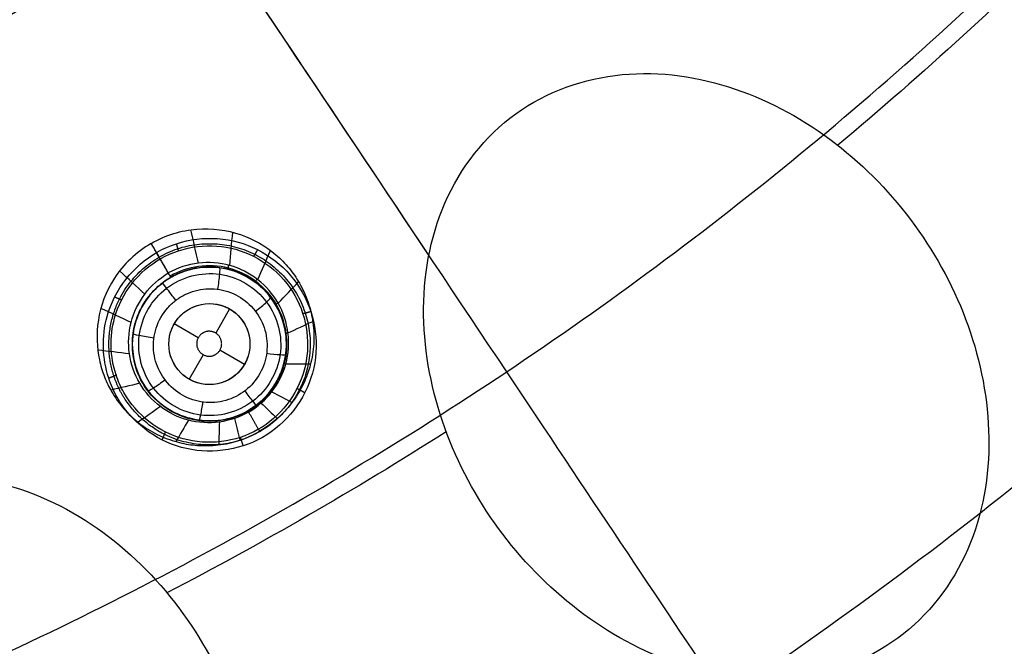
# Model space of a CAD drawing. Units: millimetres. Extents: x -64 to 465, y -149 to 149.
# Drawn here: x 379 to 403, y -83 to -68 of the extents above; entities that cross this region are included whole.
import ezdxf

# ---------------------------------------------------------------- set-up
doc = ezdxf.new("R2010")
doc.units = ezdxf.units.MM
doc.layers.add('Default', color=18, linetype='Continuous', true_color=0x000000)

# ---------------------------------------------------------------- blocks, each defined once
blk = doc.blocks.new('_01')
at = {"layer": 'Default', "color": 252, "true_color": 0x909090}
for p, q in [((384.974, -74.289, 995.514), (384.974, -74.289, 994.321)), ((382.291, -74.445, 995.354), (382.291, -74.445, 994.243)), ((384.21, -74.843, 993.966), (383.866, -75.438, 993.966)), ((383.437, -75.551, 993.966), (382.844, -75.209, 993.966)), ((383.559, -75.971, 993.966), (383.21, -76.575, 993.966)), ((384.576, -76.209, 993.966), (383.97, -75.859, 993.966)), ((385.13, -76.972, 995.846), (385.13, -76.972, 994.483)), ((382.447, -77.128, 995.675), (382.447, -77.128, 994.399))]:
    blk.add_line(p, q, dxfattribs=at)
at = {"layer": 'Default', "color": 8, "true_color": 0x787878, "extrusion": (0, 0, -1)}
for centre, radius in [((-340, 0, -1014.819), 124.984), ((-340, 0, -1022.216), 119.543)]:
    blk.add_circle(centre, radius, dxfattribs=at)
at = {"layer": 'Default', "color": 8, "true_color": 0x787878}
for centre, radius in [((340, 0, 1022.315), 119.643), ((340, 0, 1021.09), 119.533), ((340, 0, 1002.357), 117.424)]:
    blk.add_circle(centre, radius, dxfattribs=at)
at = {"layer": 'Default', "color": 97, "true_color": 0x3c6c3c, "extrusion": (0, 0, -1)}
blk.add_circle((-340, 0, -1013.017), 107.582, dxfattribs=at)
at = {"layer": 'Default', "color": 252, "true_color": 0x909090, "extrusion": (0, 0, -1)}
blk.add_circle((-383.71, -75.709, -995.047), 1.9, dxfattribs=at)
at = {"layer": 'Default', "color": 252, "true_color": 0x909090}
blk.add_circle((383.71, -75.709, 993.966), 1, dxfattribs=at)
at = {"layer": 'Default', "color": 8, "true_color": 0x787878}
for centre, radius, start, end in [((340, 0, 1022.312), 119.668, 270, 90), ((340, 0, 1006.598), 116.239, 172.90686, 172.02203)]:
    blk.add_arc(centre, radius, start, end, dxfattribs=at)
at = {"layer": 'Default', "color": 253, "true_color": 0xb4b4b4, "extrusion": (0, 0, -1)}
blk.add_arc((-340, 0, -1021.953), 119.18, 180, 90, dxfattribs=at)
at = {"layer": 'Default', "color": 253, "true_color": 0xb4b4b4}
blk.add_arc((340, 0, 1022.444), 118.743, 180, 360, dxfattribs=at)
at = {"layer": 'Default', "color": 8, "true_color": 0x787878}
for points in [[(340, -124.914, 1016.656), (348.176, -124.914, 1016.656), (364.527, -123.303, 1016.656), (388.111, -116.149, 1016.656), (409.846, -104.531, 1016.656), (428.897, -88.897, 1016.656), (444.531, -69.846, 1016.656), (456.149, -48.111, 1016.656), (463.303, -24.527, 1016.656), (465.719, 0, 1016.656), (463.303, 24.527, 1016.656), (456.149, 48.111, 1016.656), (444.531, 69.846, 1016.656), (428.897, 88.897, 1016.656), (409.846, 104.531, 1016.656), (388.111, 116.149, 1016.656), (364.527, 123.303, 1016.656), (340, 125.719, 1016.656), (315.473, 123.303, 1016.656), (291.889, 116.149, 1016.656), (270.154, 104.531, 1016.656), (251.103, 88.897, 1016.656), (235.469, 69.846, 1016.656), (223.851, 48.111, 1016.656), (216.697, 24.527, 1016.656), (214.281, 0, 1016.656), (216.697, -24.527, 1016.656), (223.851, -48.111, 1016.656), (235.469, -69.846, 1016.656), (251.103, -88.897, 1016.656), (270.154, -104.531, 1016.656), (291.889, -116.149, 1016.656), (315.473, -123.303, 1016.656), (331.824, -124.914, 1016.656), (340, -124.914, 1016.656)], [(340, -124.72, 1017.869), (348.163, -124.72, 1017.869), (364.489, -123.112, 1017.869), (388.036, -115.969, 1017.869), (409.737, -104.37, 1017.869), (428.759, -88.759, 1017.869), (444.37, -69.737, 1017.869), (455.969, -48.036, 1017.869), (463.112, -24.489, 1017.869), (465.524, 0, 1017.869), (463.112, 24.489, 1017.869), (455.969, 48.036, 1017.869), (444.37, 69.737, 1017.869), (428.759, 88.759, 1017.869), (409.737, 104.37, 1017.869), (388.036, 115.969, 1017.869), (364.489, 123.112, 1017.869), (340, 125.524, 1017.869), (315.511, 123.112, 1017.869), (291.964, 115.969, 1017.869), (270.263, 104.37, 1017.869), (251.241, 88.759, 1017.869), (235.63, 69.737, 1017.869), (224.031, 48.036, 1017.869), (216.888, 24.489, 1017.869), (214.476, 0, 1017.869), (216.888, -24.489, 1017.869), (224.031, -48.036, 1017.869), (235.63, -69.737, 1017.869), (251.241, -88.759, 1017.869), (270.263, -104.37, 1017.869), (291.964, -115.969, 1017.869), (315.511, -123.112, 1017.869), (331.837, -124.72, 1017.869), (340, -124.72, 1017.869)], [(340, -124.592, 1011.884), (348.154, -124.592, 1011.884), (364.463, -122.986, 1011.884), (387.987, -115.85, 1011.884), (409.666, -104.263, 1011.884), (428.668, -88.668, 1011.884), (444.263, -69.666, 1011.884), (455.85, -47.987, 1011.884), (462.986, -24.463, 1011.884), (465.396, 0, 1011.884), (462.986, 24.463, 1011.884), (455.85, 47.987, 1011.884), (444.263, 69.666, 1011.884), (428.668, 88.668, 1011.884), (409.666, 104.263, 1011.884), (387.987, 115.85, 1011.884), (364.463, 122.986, 1011.884), (340, 125.396, 1011.884), (315.537, 122.986, 1011.884), (292.013, 115.85, 1011.884), (270.334, 104.263, 1011.884), (251.332, 88.668, 1011.884), (235.737, 69.666, 1011.884), (224.15, 47.987, 1011.884), (217.014, 24.463, 1011.884), (214.604, 0, 1011.884), (217.014, -24.463, 1011.884), (224.15, -47.987, 1011.884), (235.737, -69.666, 1011.884), (251.332, -88.668, 1011.884), (270.334, -104.263, 1011.884), (292.013, -115.85, 1011.884), (315.537, -122.986, 1011.884), (331.846, -124.592, 1011.884), (340, -124.592, 1011.884)], [(340, -124.315, 1019.066), (348.136, -124.315, 1019.066), (364.409, -122.713, 1019.066), (387.88, -115.593, 1019.066), (409.511, -104.031, 1019.066), (428.471, -88.471, 1019.066), (444.031, -69.511, 1019.066), (455.593, -47.88, 1019.066), (462.713, -24.409, 1019.066), (465.117, 0, 1019.066), (462.713, 24.409, 1019.066), (455.593, 47.88, 1019.066), (444.031, 69.511, 1019.066), (428.471, 88.471, 1019.066), (409.511, 104.031, 1019.066), (387.88, 115.593, 1019.066), (364.409, 122.713, 1019.066), (340, 125.117, 1019.066), (315.591, 122.713, 1019.066), (292.12, 115.593, 1019.066), (270.489, 104.031, 1019.066), (251.529, 88.471, 1019.066), (235.969, 69.511, 1019.066), (224.407, 47.88, 1019.066), (217.287, 24.409, 1019.066), (214.883, 0, 1019.066), (217.287, -24.409, 1019.066), (224.407, -47.88, 1019.066), (235.969, -69.511, 1019.066), (251.529, -88.471, 1019.066), (270.489, -104.031, 1019.066), (292.12, -115.593, 1019.066), (315.591, -122.713, 1019.066), (331.864, -124.315, 1019.066), (340, -124.315, 1019.066)], [(340, -124.049, 1009.975), (348.119, -124.049, 1009.975), (364.357, -122.45, 1009.975), (387.778, -115.346, 1009.975), (409.362, -103.808, 1009.975), (428.282, -88.282, 1009.975), (443.808, -69.362, 1009.975), (455.346, -47.778, 1009.975), (462.45, -24.357, 1009.975), (464.849, 0, 1009.975), (462.45, 24.357, 1009.975), (455.346, 47.778, 1009.975), (443.808, 69.362, 1009.975), (428.282, 88.282, 1009.975), (409.362, 103.808, 1009.975), (387.778, 115.346, 1009.975), (364.357, 122.45, 1009.975), (340, 124.849, 1009.975), (315.643, 122.45, 1009.975), (292.222, 115.346, 1009.975), (270.638, 103.808, 1009.975), (251.718, 88.282, 1009.975), (236.192, 69.362, 1009.975), (224.654, 47.778, 1009.975), (217.55, 24.357, 1009.975), (215.151, 0, 1009.975), (217.55, -24.357, 1009.975), (224.654, -47.778, 1009.975), (236.192, -69.362, 1009.975), (251.718, -88.282, 1009.975), (270.638, -103.808, 1009.975), (292.222, -115.346, 1009.975), (315.643, -122.45, 1009.975), (331.881, -124.049, 1009.975), (340, -124.049, 1009.975)], [(340, -123.636, 1020.144), (348.092, -123.636, 1020.144), (364.276, -122.042, 1020.144), (387.618, -114.961, 1020.144), (409.131, -103.462, 1020.144), (427.987, -87.987, 1020.144), (443.462, -69.131, 1020.144), (454.961, -47.618, 1020.144), (462.042, -24.276, 1020.144), (464.433, 0, 1020.144), (462.042, 24.276, 1020.144), (454.961, 47.618, 1020.144), (443.462, 69.131, 1020.144), (427.987, 87.987, 1020.144), (409.131, 103.462, 1020.144), (387.618, 114.961, 1020.144), (364.276, 122.042, 1020.144), (340, 124.433, 1020.144), (315.724, 122.042, 1020.144), (292.382, 114.961, 1020.144), (270.869, 103.462, 1020.144), (252.013, 87.987, 1020.144), (236.538, 69.131, 1020.144), (225.039, 47.618, 1020.144), (217.958, 24.276, 1020.144), (215.567, 0, 1020.144), (217.958, -24.276, 1020.144), (225.039, -47.618, 1020.144), (236.538, -69.131, 1020.144), (252.013, -87.987, 1020.144), (270.869, -103.462, 1020.144), (292.382, -114.961, 1020.144), (315.724, -122.042, 1020.144), (331.908, -123.636, 1020.144), (340, -123.636, 1020.144)], [(340, -123.326, 1007.997), (348.072, -123.326, 1007.997), (364.215, -121.736, 1007.997), (387.499, -114.673, 1007.997), (408.958, -103.203, 1007.997), (427.767, -87.767, 1007.997), (443.203, -68.958, 1007.997), (454.673, -47.499, 1007.997), (461.736, -24.215, 1007.997), (464.121, 0, 1007.997), (461.736, 24.215, 1007.997), (454.673, 47.499, 1007.997), (443.203, 68.958, 1007.997), (427.767, 87.767, 1007.997), (408.958, 103.203, 1007.997), (387.499, 114.673, 1007.997), (364.215, 121.736, 1007.997), (340, 124.121, 1007.997), (315.785, 121.736, 1007.997), (292.501, 114.673, 1007.997), (271.042, 103.203, 1007.997), (252.233, 87.767, 1007.997), (236.797, 68.958, 1007.997), (225.327, 47.499, 1007.997), (218.264, 24.215, 1007.997), (215.879, 0, 1007.997), (218.264, -24.215, 1007.997), (225.327, -47.499, 1007.997), (236.797, -68.958, 1007.997), (252.233, -87.767, 1007.997), (271.042, -103.203, 1007.997), (292.501, -114.673, 1007.997), (315.785, -121.736, 1007.997), (331.928, -123.326, 1007.997), (340, -123.326, 1007.997)], [(340, -122.641, 1021.05), (348.027, -122.641, 1021.05), (364.08, -121.06, 1021.05), (387.235, -114.036, 1021.05), (408.575, -102.63, 1021.05), (427.279, -87.279, 1021.05), (442.63, -68.575, 1021.05), (454.036, -47.235, 1021.05), (461.06, -24.08, 1021.05), (463.432, 0, 1021.05), (461.06, 24.08, 1021.05), (454.036, 47.235, 1021.05), (442.63, 68.575, 1021.05), (427.279, 87.279, 1021.05), (408.575, 102.63, 1021.05), (387.235, 114.036, 1021.05), (364.08, 121.06, 1021.05), (340, 123.432, 1021.05), (315.92, 121.06, 1021.05), (292.765, 114.036, 1021.05), (271.425, 102.63, 1021.05), (252.721, 87.279, 1021.05), (237.37, 68.575, 1021.05), (225.964, 47.235, 1021.05), (218.94, 24.08, 1021.05), (216.568, 0, 1021.05), (218.94, -24.08, 1021.05), (225.964, -47.235, 1021.05), (237.37, -68.575, 1021.05), (252.721, -87.279, 1021.05), (271.425, -102.63, 1021.05), (292.765, -114.036, 1021.05), (315.92, -121.06, 1021.05), (331.973, -122.641, 1021.05), (340, -122.641, 1021.05)], [(340, -122.59, 1006.383), (348.023, -122.59, 1006.383), (364.07, -121.009, 1006.383), (387.216, -113.988, 1006.383), (408.546, -102.587, 1006.383), (427.243, -87.243, 1006.383), (442.587, -68.546, 1006.383), (453.988, -47.216, 1006.383), (461.009, -24.07, 1006.383), (463.38, 0, 1006.383), (461.009, 24.07, 1006.383), (453.988, 47.216, 1006.383), (442.587, 68.546, 1006.383), (427.243, 87.243, 1006.383), (408.546, 102.587, 1006.383), (387.216, 113.988, 1006.383), (364.07, 121.009, 1006.383), (340, 123.38, 1006.383), (315.93, 121.009, 1006.383), (292.784, 113.988, 1006.383), (271.454, 102.587, 1006.383), (252.757, 87.243, 1006.383), (237.413, 68.546, 1006.383), (226.012, 47.216, 1006.383), (218.991, 24.07, 1006.383), (216.62, 0, 1006.383), (218.991, -24.07, 1006.383), (226.012, -47.216, 1006.383), (237.413, -68.546, 1006.383), (252.757, -87.243, 1006.383), (271.454, -102.587, 1006.383), (292.784, -113.988, 1006.383), (315.93, -121.009, 1006.383), (331.977, -122.59, 1006.383), (340, -122.59, 1006.383)], [(340, -121.784, 1005.091), (347.971, -121.784, 1005.091), (363.912, -120.214, 1005.091), (386.905, -113.239, 1005.091), (408.096, -101.913, 1005.091), (426.67, -86.67, 1005.091), (441.913, -68.096, 1005.091), (453.239, -46.905, 1005.091), (460.214, -23.912, 1005.091), (462.569, 0, 1005.091), (460.214, 23.912, 1005.091), (453.239, 46.905, 1005.091), (441.913, 68.096, 1005.091), (426.67, 86.67, 1005.091), (408.096, 101.913, 1005.091), (386.905, 113.239, 1005.091), (363.912, 120.214, 1005.091), (340, 122.569, 1005.091), (316.088, 120.214, 1005.091), (293.095, 113.239, 1005.091), (271.904, 101.913, 1005.091), (253.33, 86.67, 1005.091), (238.087, 68.096, 1005.091), (226.761, 46.905, 1005.091), (219.786, 23.912, 1005.091), (217.431, 0, 1005.091), (219.786, -23.912, 1005.091), (226.761, -46.905, 1005.091), (238.087, -68.096, 1005.091), (253.33, -86.67, 1005.091), (271.904, -101.913, 1005.091), (293.095, -113.239, 1005.091), (316.088, -120.214, 1005.091), (332.029, -121.784, 1005.091), (340, -121.784, 1005.091)], [(340, -120.772, 1004.047), (347.904, -120.772, 1004.047), (363.713, -119.214, 1004.047), (386.515, -112.298, 1004.047), (407.53, -101.065, 1004.047), (425.949, -85.949, 1004.047), (441.065, -67.53, 1004.047), (452.298, -46.515, 1004.047), (459.214, -23.713, 1004.047), (461.55, 0, 1004.047), (459.214, 23.713, 1004.047), (452.298, 46.515, 1004.047), (441.065, 67.53, 1004.047), (425.949, 85.949, 1004.047), (407.53, 101.065, 1004.047), (386.515, 112.298, 1004.047), (363.713, 119.214, 1004.047), (340, 121.55, 1004.047), (316.287, 119.214, 1004.047), (293.485, 112.298, 1004.047), (272.47, 101.065, 1004.047), (254.051, 85.949, 1004.047), (238.935, 67.53, 1004.047), (227.702, 46.515, 1004.047), (220.786, 23.713, 1004.047), (218.45, 0, 1004.047), (220.786, -23.713, 1004.047), (227.702, -46.515, 1004.047), (238.935, -67.53, 1004.047), (254.051, -85.949, 1004.047), (272.47, -101.065, 1004.047), (293.485, -112.298, 1004.047), (316.287, -119.214, 1004.047), (332.096, -120.772, 1004.047), (340, -120.772, 1004.047)], [(340, -111.798, 1000.877), (332.683, -111.798, 1000.877), (318.049, -110.357, 1000.877), (296.941, -103.954, 1000.877), (277.488, -93.556, 1000.877), (260.437, -79.563, 1000.877), (246.444, -62.512, 1000.877), (236.046, -43.059, 1000.877), (229.643, -21.951, 1000.877), (227.481, 0, 1000.877), (229.643, 21.951, 1000.877), (236.046, 43.059, 1000.877), (246.444, 62.512, 1000.877), (260.437, 79.563, 1000.877), (277.488, 93.556, 1000.877), (296.941, 103.954, 1000.877), (318.049, 110.357, 1000.877), (340, 112.519, 1000.877), (361.951, 110.357, 1000.877), (383.059, 103.954, 1000.877), (402.512, 93.556, 1000.877), (419.563, 79.563, 1000.877), (433.556, 62.512, 1000.877), (443.954, 43.059, 1000.877), (450.357, 21.951, 1000.877), (452.519, 0, 1000.877), (450.357, -21.951, 1000.877), (443.954, -43.059, 1000.877), (433.556, -62.512, 1000.877), (419.563, -79.563, 1000.877), (402.512, -93.556, 1000.877), (383.059, -103.954, 1000.877), (361.951, -110.357, 1000.877), (347.317, -111.798, 1000.877), (340, -111.798, 1000.877)], [(340, -101.553, 999.081), (333.353, -101.553, 999.081), (320.06, -100.244, 999.081), (300.887, -94.428, 999.081), (283.216, -84.983, 999.081), (267.728, -72.272, 999.081), (255.017, -56.784, 999.081), (245.572, -39.113, 999.081), (239.756, -19.94, 999.081), (237.792, 0, 999.081), (239.756, 19.94, 999.081), (245.572, 39.113, 999.081), (255.017, 56.784, 999.081), (267.728, 72.272, 999.081), (283.216, 84.983, 999.081), (300.887, 94.428, 999.081), (320.06, 100.244, 999.081), (340, 102.208, 999.081), (359.94, 100.244, 999.081), (379.113, 94.428, 999.081), (396.784, 84.983, 999.081), (412.272, 72.272, 999.081), (424.983, 56.784, 999.081), (434.428, 39.113, 999.081), (440.244, 19.94, 999.081), (442.208, 0, 999.081), (440.244, -19.94, 999.081), (434.428, -39.113, 999.081), (424.983, -56.784, 999.081), (412.272, -72.272, 999.081), (396.784, -84.983, 999.081), (379.113, -94.428, 999.081), (359.94, -100.244, 999.081), (346.647, -101.553, 999.081), (340, -101.553, 999.081)], [(340, -91.874, 997.85), (333.987, -91.874, 997.85), (321.961, -90.689, 997.85), (304.615, -85.427, 997.85), (288.629, -76.883, 997.85), (274.617, -65.383, 997.85), (263.117, -51.371, 997.85), (254.573, -35.385, 997.85), (249.311, -18.039, 997.85), (247.534, 0, 997.85), (249.311, 18.039, 997.85), (254.573, 35.385, 997.85), (263.117, 51.371, 997.85), (274.617, 65.383, 997.85), (288.629, 76.883, 997.85), (304.615, 85.427, 997.85), (321.961, 90.689, 997.85), (340, 92.466, 997.85), (358.039, 90.689, 997.85), (375.385, 85.427, 997.85), (391.371, 76.883, 997.85), (405.383, 65.383, 997.85), (416.883, 51.371, 997.85), (425.427, 35.385, 997.85), (430.689, 18.039, 997.85), (432.466, 0, 997.85), (430.689, -18.039, 997.85), (425.427, -35.385, 997.85), (416.883, -51.371, 997.85), (405.383, -65.383, 997.85), (391.371, -76.883, 997.85), (375.385, -85.427, 997.85), (358.039, -90.689, 997.85), (346.013, -91.874, 997.85), (340, -91.874, 997.85)], [(340, -77.935, 996.623), (334.899, -77.935, 996.623), (324.698, -76.93, 996.623), (309.983, -72.466, 996.623), (296.423, -65.218, 996.623), (284.537, -55.463, 996.623), (274.782, -43.577, 996.623), (267.534, -30.017, 996.623), (263.07, -15.302, 996.623), (261.563, 0, 996.623), (263.07, 15.302, 996.623), (267.534, 30.017, 996.623), (274.782, 43.577, 996.623), (284.537, 55.463, 996.623), (296.423, 65.218, 996.623), (309.983, 72.466, 996.623), (324.698, 76.93, 996.623), (340, 78.437, 996.623), (355.302, 76.93, 996.623), (370.017, 72.466, 996.623), (383.577, 65.218, 996.623), (395.463, 55.463, 996.623), (405.218, 43.577, 996.623), (412.466, 30.017, 996.623), (416.93, 15.302, 996.623), (418.437, 0, 996.623), (416.93, -15.302, 996.623), (412.466, -30.017, 996.623), (405.218, -43.577, 996.623), (395.463, -55.463, 996.623), (383.577, -65.218, 996.623), (370.017, -72.466, 996.623), (355.302, -76.93, 996.623), (345.101, -77.935, 996.623), (340, -77.935, 996.623)], [(381.437, -77.021, 997.399), (381.352, -76.872, 997.382), (381.282, -76.713, 997.366), (381.229, -76.549, 997.35)]]:
    blk.add_open_spline(points, degree=3, dxfattribs=at)
at = {"layer": 'Default', "color": 8, "true_color": 0x787878, "extrusion": (-0.92388, -0.382683, -1.80235e-14)}
blk.add_open_spline([(384.936, -108.485, 1002.357), (384.391, -107.17, 1001.867), (383.329, -104.604, 1001.137), (381.173, -99.4, 1000.029), (378.74, -93.527, 998.988), (375.022, -84.551, 997.734), (370.271, -73.08, 996.621), (365.131, -60.672, 995.902), (360.549, -49.609, 995.529), (356.411, -39.62, 995.323), (352.451, -30.06, 995.199), (349.275, -22.393, 995.138), (347.459, -18.008, 995.114), (347.045, -17.008, 995.109)], degree=3, knots=[0, 0, 0, 0, 14.838077, 22.257116, 32.149167, 44.514232, 59.352309, 71.717373, 81.609425, 89.028463, 96.447502, 103.866541, 106.054312, 106.054312, 106.054312, 106.054312], dxfattribs=at)
at = {"layer": 'Default', "color": 8, "true_color": 0x787878, "extrusion": (-0.83147, -0.55557, -1.53037e-13)}
blk.add_open_spline([(405.237, -97.634, 1002.357), (404.446, -96.45, 1001.867), (402.903, -94.141, 1001.137), (399.774, -89.458, 1000.029), (396.242, -84.172, 998.988), (390.844, -76.094, 997.734), (383.946, -65.77, 996.621), (376.485, -54.604, 995.902), (369.832, -44.647, 995.529), (364.426, -36.556, 995.344), (361.264, -31.823, 995.269), (359.977, -29.897, 995.243)], degree=3, knots=[0, 0, 0, 0, 14.838077, 22.257116, 32.149167, 44.514232, 59.352309, 71.717373, 81.609425, 89.028463, 93.974726, 93.974726, 93.974726, 93.974726], dxfattribs=at)
at = {"layer": 'Default', "color": 8, "true_color": 0x787878, "extrusion": (-0.707107, -0.707107, -3.29451e-13)}
blk.add_open_spline([(423.031, -83.031, 1002.357), (422.024, -82.024, 1001.867), (420.061, -80.061, 1001.137), (416.078, -76.078, 1000.029), (411.583, -71.583, 998.988), (404.713, -64.713, 997.734), (396.958, -56.958, 996.751), (391.307, -51.307, 996.28), (389.291, -49.291, 996.137)], degree=3, knots=[0, 0, 0, 0, 14.838077, 22.257116, 32.149167, 44.514232, 59.352309, 67.098724, 67.098724, 67.098724, 67.098724], dxfattribs=at)
at = {"layer": 'Default', "color": 97, "true_color": 0x3c6c3c}
blk.add_open_spline([(416.651, -51.416, 1010.505), (413.317, -56.387, 1010.505), (407.751, -63.157, 1010.505), (401.307, -69.05, 1010.505), (399.207, -70.806, 1010.505)], degree=3, knots=[573.232897, 573.232897, 573.232897, 573.232897, 594.262465, 603.880591, 603.880591, 603.880591, 603.880591], dxfattribs=at)
at = {"layer": 'Default', "color": 97, "true_color": 0x3c6c3c, "extrusion": (0.707107, 0.707107, 1.01124e-13)}
blk.add_open_spline([(416.072, -76.072, 1013.017), (412.496, -72.496, 1011.971), (407.032, -67.032, 1010.701), (401.527, -61.527, 1009.914), (399.653, -59.653, 1009.702)], degree=3, knots=[0, 0, 0, 0, 15.598624, 23.631496, 23.631496, 23.631496, 23.631496], dxfattribs=at)
at = {"layer": 'Default', "color": 97, "true_color": 0x3c6c3c, "extrusion": (-0.83147, -0.55557, -1.2441e-13)}
blk.add_open_spline([(389.123, -73.517, 1010.07), (386.988, -70.322, 1009.679), (384.847, -67.118, 1009.407), (382.703, -63.91, 1009.252)], degree=3, dxfattribs=at)
at = {"layer": 'Default', "color": 97, "true_color": 0x3c6c3c}
for points in [[(400.687, -82.961, 1012.09), (401.447, -82.407, 1012.091), (402.628, -80.854, 1011.995), (403.104, -78.011, 1011.66), (402.552, -75.213, 1011.258), (401.214, -72.705, 1010.854), (399.238, -70.653, 1010.486), (396.737, -69.258, 1010.18), (393.875, -68.831, 1009.967), (391.103, -69.802, 1009.884), (389.297, -72.145, 1009.964), (388.822, -75.012, 1010.177), (389.384, -77.823, 1010.482), (390.736, -80.335, 1010.85), (392.718, -82.378, 1011.255), (395.219, -83.759, 1011.658), (398.071, -84.179, 1011.993), (399.927, -83.516, 1012.09), (400.687, -82.961, 1012.09)], [(389.551, -77.87, 1010.505), (387.314, -79.293, 1010.505), (385.016, -80.62, 1010.505), (382.665, -81.845, 1010.505)], [(381.52, -94.05, 1012.094), (382.382, -93.669, 1012.094), (383.879, -92.393, 1011.996), (384.942, -89.721, 1011.662), (385, -86.869, 1011.26), (384.226, -84.134, 1010.855), (382.734, -81.709, 1010.487), (380.588, -79.814, 1010.182), (377.884, -78.788, 1009.968), (374.97, -79.146, 1009.886), (372.707, -81.05, 1009.966), (371.632, -83.749, 1010.18), (371.58, -86.614, 1010.485), (372.363, -89.356, 1010.853), (373.862, -91.775, 1011.258), (376.009, -93.658, 1011.661), (378.705, -94.677, 1011.996), (380.657, -94.43, 1012.094), (381.52, -94.05, 1012.094)]]:
    blk.add_open_spline(points, degree=3, dxfattribs=at)
at = {"layer": 'Default', "color": 252, "true_color": 0x909090}
for points, knots in [([(382.277, -73.226, 998.306), (382.633, -73.02, 998.31), (383.409, -72.788, 998.336), (384.518, -72.951, 998.419), (385.249, -73.38, 998.511), (385.691, -73.839, 998.595), (385.932, -74.178, 998.655), (386.164, -74.677, 998.738), (386.281, -75.179, 998.817), (386.296, -75.623, 998.883), (386.259, -75.963, 998.932), (386.197, -76.245, 998.973), (386.146, -76.407, 998.995), (386.039, -76.686, 999.029), (385.77, -77.185, 999.083), (385.341, -77.631, 999.117), (384.951, -77.857, 999.125)], [0, 0, 0, 0, 1.06723, 2.13446, 3.20169, 3.735305, 4.26892, 4.802535, 5.33615, 5.869765, 6.136572, 6.40338, 6.670187, 6.936995, 7.47061, 8.53784, 8.53784, 8.53784, 8.53784]), ([(382.277, -73.226, 998.306), (381.894, -73.447, 998.31), (381.281, -74.053, 998.339), (380.9, -75.133, 998.426), (380.944, -75.964, 998.52), (381.092, -76.451, 998.588), (381.207, -76.711, 998.63), (381.286, -76.865, 998.656), (381.437, -77.104, 998.7), (381.648, -77.37, 998.753), (381.97, -77.673, 998.821), (382.408, -77.95, 998.897), (382.933, -78.143, 998.974), (383.343, -78.213, 999.024), (384.028, -78.225, 999.088), (384.591, -78.065, 999.118), (384.951, -77.857, 999.125)], [-8.540681, -8.540681, -8.540681, -8.540681, -7.473096, -6.405511, -5.337926, -4.804133, -4.537237, -4.270341, -4.003444, -3.736548, -3.202755, -2.668963, -2.13517, -1.601378, -1.067585, 0, 0, 0, 0]), ([(382.558, -74.196, 994.238), (382.655, -74.122, 994.237), (382.964, -73.933, 994.236), (383.571, -73.764, 994.245), (384.325, -73.858, 994.272), (384.991, -74.239, 994.319), (385.441, -74.826, 994.368), (385.62, -75.405, 994.406), (385.608, -75.969, 994.439), (385.481, -76.465, 994.465), (385.215, -76.935, 994.485), (384.654, -77.408, 994.493), (383.758, -77.713, 994.482), (382.487, -77.397, 994.415), (381.802, -76.37, 994.334), (381.802, -75.443, 994.282), (381.933, -75.015, 994.263), (382.063, -74.741, 994.252), (382.209, -74.539, 994.245), (382.291, -74.445, 994.243)], [0.379112, 0.379112, 0.379112, 0.379112, 0.761556, 1.523111, 2.284667, 3.046223, 3.789968, 4.533713, 4.922325, 5.310937, 6.088162, 6.811561, 7.53496, 8.981758, 10.462956, 11.177253, 11.534401, 11.891549, 12.268026, 12.268026, 12.268026, 12.268026]), ([(384.664, -77.363, 996.056), (384.719, -77.332, 996.06), (384.781, -77.291, 996.053), (384.885, -77.216, 996.054), (384.983, -77.135, 996.051), (385.115, -77.008, 996.047), (385.271, -76.823, 996.038), (385.46, -76.513, 996.022), (385.623, -76.048, 995.991), (385.642, -75.406, 995.94), (385.409, -74.704, 995.874), (384.886, -74.125, 995.807), (383.971, -73.678, 995.734), (383.175, -73.785, 995.712), (382.743, -74.033, 995.71)], [0.0066705, 0.0066705, 0.0066705, 0.0066705, 0.0313367, 0.0469603, 0.0677918, 0.0938311, 0.1354941, 0.1875727, 0.2708986, 0.375056, 0.5000448, 0.6250336, 0.7500224, 0.9939097, 0.9939097, 0.9939097, 0.9939097]), ([(384.66, -77.354, 995.86), (384.866, -77.235, 995.86), (385.149, -76.996, 995.85), (385.388, -76.614, 995.821), (385.489, -76.387, 995.8), (385.555, -76.174, 995.779), (385.574, -76.083, 995.769), (385.607, -75.887, 995.747), (385.619, -75.61, 995.713), (385.564, -75.21, 995.661), (385.304, -74.583, 995.57), (384.889, -74.186, 995.496), (384.538, -73.992, 995.45), (384.338, -73.914, 995.428), (384.224, -73.877, 995.416), (384.016, -73.829, 995.397), (383.769, -73.803, 995.378), (383.322, -73.818, 995.351), (382.97, -73.942, 995.342), (382.76, -74.063, 995.342)], [-6.043605, -6.043605, -6.043605, -6.043605, -5.288154, -4.910429, -4.721566, -4.532704, -4.343841, -4.154978, -3.777253, -3.399528, -3.021802, -2.266352, -1.888627, -1.699764, -1.510901, -1.322039, -1.133176, -0.755451, 0, 0, 0, 0]), ([(384.66, -77.354, 995.86), (384.455, -77.473, 995.86), (384.106, -77.598, 995.85), (383.656, -77.614, 995.821), (383.409, -77.589, 995.8), (383.191, -77.539, 995.779), (383.103, -77.51, 995.769), (382.917, -77.441, 995.747), (382.671, -77.312, 995.713), (382.352, -77.064, 995.661), (381.94, -76.526, 995.57), (381.761, -75.824, 995.478), (381.854, -75.215, 995.414), (381.993, -74.887, 995.385), (382.087, -74.716, 995.371), (382.188, -74.568, 995.361), (382.259, -74.481, 995.356), (382.291, -74.445, 995.354)], [0, 0, 0, 0, 0.756849, 1.135273, 1.324486, 1.513698, 1.70291, 1.892122, 2.270547, 2.648971, 3.027396, 3.784245, 4.541094, 4.919518, 5.108731, 5.297943, 5.443882, 5.443882, 5.443882, 5.443882]), ([(382.883, -74.631, 993.74), (382.954, -74.576, 993.739), (383.185, -74.433, 993.738), (383.628, -74.313, 993.748), (384.18, -74.38, 993.776), (384.668, -74.656, 993.819), (385.014, -75.096, 993.868), (385.166, -75.635, 993.918), (385.101, -76.192, 993.961), (384.828, -76.682, 993.988), (384.386, -77.032, 993.996), (383.844, -77.183, 993.983), (383.287, -77.115, 993.95), (382.799, -76.84, 993.905), (382.453, -76.4, 993.855), (382.3, -75.862, 993.806), (382.365, -75.295, 993.767), (382.556, -74.959, 993.75), (382.685, -74.814, 993.745)], [0.273895, 0.273895, 0.273895, 0.273895, 0.546881, 1.09443, 1.65535, 2.216939, 2.778561, 3.340185, 3.901809, 4.463433, 5.025057, 5.586681, 6.148305, 6.709929, 7.271553, 7.833177, 8.394801, 8.985984, 8.985984, 8.985984, 8.985984]), ([(382.685, -74.814, 993.745), (382.743, -74.748, 993.742), (382.81, -74.687, 993.741), (382.881, -74.632, 993.74), (382.883, -74.631, 993.74)], [0, 0, 0, 0, 0.2667714, 0.2738946, 0.2738946, 0.2738946, 0.2738946])]:
    blk.add_open_spline(points, degree=3, knots=knots, dxfattribs=at)
at = {"layer": 'Default', "color": 8, "true_color": 0x787878}
for points, knots in [([(381.229, -76.549, 997.35), (381.069, -76.061, 997.303), (381.028, -74.806, 997.2), (382.284, -73.191, 997.132), (384.499, -72.922, 997.21), (386.247, -74.287, 997.4), (386.526, -76.497, 997.601), (385.159, -78.257, 997.686), (382.942, -78.53, 997.598), (381.775, -77.617, 997.464), (381.437, -77.021, 997.399)], [-17.190982, -17.190982, -17.190982, -17.190982, -15.529481, -13.310984, -11.092486, -8.873989, -6.655492, -4.436995, -2.218497, 0, 0, 0, 0]), ([(381.41, -76.47, 997.549), (381.459, -76.621, 997.565), (381.523, -76.768, 997.581), (381.602, -76.906, 997.598), (381.914, -77.456, 997.663), (382.991, -78.298, 997.797), (385.039, -78.046, 997.885), (386.302, -76.421, 997.8), (386.045, -74.38, 997.599), (384.431, -73.121, 997.409), (382.385, -73.368, 997.331), (381.224, -74.861, 997.4), (381.262, -76.019, 997.502), (381.41, -76.47, 997.549)], [15.880862, 15.880862, 15.880862, 15.880862, 16.395482, 16.395482, 16.395482, 18.444917, 20.494352, 22.543788, 24.593223, 26.642658, 28.692093, 30.741528, 32.276344, 32.276344, 32.276344, 32.276344])]:
    blk.add_open_spline(points, degree=3, knots=knots, dxfattribs=at)
at = {"layer": 'Default', "color": 252, "true_color": 0x909090}
for points, degree in [([(383.438, -73.712, 996.03), (383.377, -73.437, 996.798), (383.316, -73.163, 997.567), (383.254, -72.889, 998.336)], 3), ([(384.213, -73.77, 996.046), (384.238, -73.497, 996.832), (384.262, -73.224, 997.619), (384.286, -72.951, 998.405)], 3), ([(382.698, -73.955, 996.038), (382.487, -73.59, 997.172), (382.277, -73.226, 998.306)], 2), ([(382.698, -73.955, 996.038), (382.557, -73.712, 996.794), (382.417, -73.469, 997.55), (382.277, -73.226, 998.306)], 3), ([(382.698, -73.955, 996.038), (382.558, -73.712, 996.794), (382.418, -73.469, 997.55), (382.278, -73.226, 998.306)], 3), ([(384.904, -74.119, 996.081), (385.009, -73.88, 996.892), (385.113, -73.64, 997.702), (385.217, -73.4, 998.513)], 3), ([(384.678, -77.384, 996.231), (385.122, -77.131, 996.246), (385.8, -76.255, 996.231), (385.594, -74.6, 996.127), (384.273, -73.564, 996.032), (383.154, -73.698, 996.024), (382.698, -73.955, 996.038)], 3), ([(382.117, -74.475, 996.03), (381.91, -74.284, 996.798), (381.704, -74.094, 997.567), (381.497, -73.904, 998.335)], 3), ([(384.678, -77.384, 996.231), (384.236, -77.642, 996.246), (383.139, -77.791, 996.231), (381.809, -76.786, 996.127), (381.572, -75.124, 996.032), (382.247, -74.221, 996.024), (382.698, -73.955, 996.038)], 3), ([(382.655, -74.329, 993.868), (382.287, -74.61, 993.873), (381.79, -75.48, 993.911), (382.186, -76.912, 994.025), (383.466, -77.645, 994.134), (384.892, -77.267, 994.168), (385.639, -75.995, 994.104), (385.275, -74.563, 993.985), (383.995, -73.797, 993.884), (383.023, -74.049, 993.864), (382.655, -74.329, 993.868)], 3), ([(382.76, -74.063, 995.342), (382.76, -74.063, 995.577), (382.739, -74.026, 995.817), (382.698, -73.955, 996.038)], 3), ([(382.291, -74.445, 995.354), (382.425, -74.293, 995.346), (382.582, -74.166, 995.342), (382.76, -74.063, 995.342)], 3), ([(382.291, -74.445, 994.243), (382.373, -74.351, 994.24), (382.463, -74.268, 994.239), (382.558, -74.196, 994.238)], 3), ([(385.408, -74.704, 996.128), (385.575, -74.526, 996.97), (385.743, -74.348, 997.812), (385.91, -74.17, 998.653)], 3), ([(384.42, -76.413, 993.946), (384.604, -76.228, 993.94), (384.818, -75.703, 993.907), (384.492, -74.923, 993.831), (383.708, -74.6, 993.772), (382.924, -74.928, 993.763), (382.602, -75.714, 993.808), (382.929, -76.494, 993.883), (383.712, -76.817, 993.946), (384.235, -76.599, 993.953), (384.42, -76.413, 993.946)], 3), ([(381.78, -75.175, 996.046), (381.532, -75.06, 996.832), (381.284, -74.944, 997.618), (381.035, -74.829, 998.404)], 3), ([(385.65, -75.433, 996.177), (385.853, -75.339, 997.055), (386.056, -75.244, 997.933), (386.26, -75.149, 998.812)], 3), ([(381.737, -75.948, 996.081), (381.478, -75.919, 996.891), (381.218, -75.889, 997.701), (380.958, -75.859, 998.51)], 3), ([(385.571, -76.093, 995.769), (385.573, -76.085, 995.918), (385.59, -76.081, 996.067), (385.624, -76.081, 996.212)], 3), ([(385.596, -76.198, 996.217), (385.799, -76.198, 997.133), (386.003, -76.197, 998.049), (386.206, -76.196, 998.965)], 3), ([(381.991, -76.676, 996.128), (381.754, -76.732, 996.97), (381.516, -76.788, 997.811), (381.278, -76.844, 998.653)], 3), ([(385.241, -76.834, 995.836), (385.244, -76.831, 995.97), (385.257, -76.836, 996.105), (385.28, -76.849, 996.237)], 3), ([(385.254, -76.883, 996.238), (385.419, -76.973, 997.184), (385.584, -77.062, 998.13), (385.749, -77.151, 999.076)], 3), ([(384.966, -77.135, 995.854), (384.967, -77.134, 995.983), (384.976, -77.142, 996.112), (384.994, -77.159, 996.238)], 3), ([(384.99, -77.162, 996.238), (385.122, -77.29, 997.195), (385.254, -77.417, 998.152), (385.386, -77.544, 999.108)], 3), ([(382.502, -77.251, 996.177), (382.318, -77.38, 997.056), (382.135, -77.508, 997.935), (381.951, -77.637, 998.815)], 3), ([(384.678, -77.384, 996.231), (384.665, -77.365, 996.11), (384.66, -77.355, 995.986), (384.66, -77.354, 995.86)], 3), ([(384.951, -77.857, 999.125), (384.814, -77.621, 997.678), (384.678, -77.384, 996.231)], 2), ([(383.192, -77.586, 996.217), (383.089, -77.762, 997.133), (382.987, -77.938, 998.05), (382.885, -78.114, 998.966)], 3), ([(383.956, -77.633, 996.238), (383.951, -77.82, 997.184), (383.946, -78.008, 998.13), (383.941, -78.195, 999.076)], 3), ([(384.329, -77.544, 996.238), (384.374, -77.722, 997.195), (384.418, -77.9, 998.151), (384.462, -78.077, 999.108)], 3), ([(384.951, -77.857, 999.124), (384.939, -77.864, 999.124), (384.927, -77.871, 999.124), (384.914, -77.878, 999.124)], 3), ([(384.951, -77.857, 999.124), (384.963, -77.85, 999.124), (384.975, -77.843, 999.124), (384.987, -77.836, 999.124)], 3)]:
    blk.add_open_spline(points, degree=degree, dxfattribs=at)
at = {"layer": 'Default', "color": 8, "true_color": 0x787878}
blk.add_rational_spline([(381.357, -76.501, 997.409), (381.563, -77.119, 997.47), (382.491, -78.179, 997.607), (384.578, -78.327, 997.729), (386.167, -76.962, 997.688), (386.333, -74.87, 997.512), (384.969, -73.262, 997.312), (382.852, -73.095, 997.201), (381.246, -74.487, 997.238), (381.153, -75.889, 997.347), (381.357, -76.501, 997.409)], [0.856406601387, 0.852239905774, 0.842605187424, 0.833181394203, 0.836409154816, 0.849540130022, 0.862988313473, 0.869812375536, 0.867605361102, 0.860573297, 0.856406601387], degree=3, dxfattribs=at)
at = {"layer": 'Default', "color": 8, "true_color": 0x787878, "extrusion": (0.949368, 0.313633, 0.018292)}
blk.add_rational_spline([(382.95, -73.406, 997.362), (382.953, -73.405, 997.179), (382.896, -73.233, 997.162)], [1.00084744649, 0.737972750434, 0.996450369643], degree=2, dxfattribs=at)
at = {"layer": 'Default', "color": 8, "true_color": 0x787878, "extrusion": (0.89025, -0.448916, 0.077003)}
blk.add_rational_spline([(384.802, -73.543, 997.465), (384.815, -73.55, 997.276), (384.901, -73.381, 997.265)], [1.00060375452, 0.724623980949, 0.997677401774], degree=2, dxfattribs=at)
at = {"layer": 'Default', "color": 252, "true_color": 0x909090, "extrusion": (0.967195, -0.250082, 0.044638)}
blk.add_open_spline([(384.186, -73.869, 995.412), (384.177, -73.867, 995.625), (384.176, -73.831, 995.841), (384.184, -73.763, 996.044)], degree=3, dxfattribs=at)
at = {"layer": 'Default', "color": 252, "true_color": 0x909090, "extrusion": (-0.989397, 0.135395, -0.052555)}
blk.add_open_spline([(383.922, -74.358, 993.764), (383.938, -74.24, 993.752), (383.974, -73.941, 993.847), (383.975, -73.823, 994.141), (383.968, -73.826, 994.262)], degree=3, knots=[0.000045, 0.000045, 0.000045, 0.000045, 0.496972, 1.000302, 1.000302, 1.000302, 1.000302], dxfattribs=at)
at = {"layer": 'Default', "color": 252, "true_color": 0x909090, "extrusion": (-0.79557, -0.605767, 0.010736)}
blk.add_open_spline([(382.883, -74.631, 993.739), (382.81, -74.536, 993.726), (382.626, -74.291, 993.818), (382.556, -74.195, 994.116), (382.559, -74.197, 994.238)], degree=3, knots=[0.000057, 0.000057, 0.000057, 0.000057, 0.4969724, 0.9997824, 0.9997824, 0.9997824, 0.9997824], dxfattribs=at)
at = {"layer": 'Default', "color": 252, "true_color": 0x909090, "extrusion": (0.799176, -0.598235, 0.058587)}
blk.add_open_spline([(384.858, -74.196, 995.494), (384.848, -74.189, 995.691), (384.857, -74.158, 995.891), (384.882, -74.106, 996.079)], degree=3, dxfattribs=at)
at = {"layer": 'Default', "color": 8, "true_color": 0x787878, "extrusion": (0.448223, 0.892531, -0.049852)}
blk.add_rational_spline([(381.543, -74.62, 997.396), (381.539, -74.629, 997.212), (381.375, -74.547, 997.196)], [1.00076884847, 0.733909932456, 0.996287053018], degree=2, dxfattribs=at)
at = {"layer": 'Default', "color": 252, "true_color": 0x909090, "extrusion": (-0.60332, 0.792544, -0.088763)}
blk.add_open_spline([(384.847, -74.899, 993.845), (384.94, -74.829, 993.842), (385.16, -74.649, 993.945), (385.231, -74.564, 994.227), (385.222, -74.558, 994.345)], degree=3, knots=[0.000043, 0.000043, 0.000043, 0.000043, 0.496972, 1.00159, 1.00159, 1.00159, 1.00159], dxfattribs=at)
at = {"layer": 'Default', "color": 252, "true_color": 0x909090, "extrusion": (0.499553, -0.863746, 0.066251)}
blk.add_open_spline([(385.355, -74.757, 995.593), (385.349, -74.747, 995.773), (385.364, -74.724, 995.954), (385.4, -74.69, 996.127)], degree=3, dxfattribs=at)
at = {"layer": 'Default', "color": 8, "true_color": 0x787878, "extrusion": (-0.312558, 0.945251, -0.093855)}
blk.add_rational_spline([(386.013, -74.947, 997.65), (386.019, -74.965, 997.449), (386.211, -74.902, 997.451)], [1.00014087787, 0.701309457408, 0.995620886594], degree=2, dxfattribs=at)
at = {"layer": 'Default', "color": 252, "true_color": 0x909090, "extrusion": (0.132967, 0.988738, -0.068682)}
blk.add_open_spline([(382.344, -75.559, 993.785), (382.226, -75.544, 993.776), (381.933, -75.498, 993.873), (381.822, -75.463, 994.164), (381.827, -75.455, 994.284)], degree=3, knots=[0.000069, 0.000069, 0.000069, 0.000069, 0.496972, 1.000381, 1.000381, 1.000381, 1.000381], dxfattribs=at)
at = {"layer": 'Default', "color": 252, "true_color": 0x909090}
blk.add_rational_spline([(383.552, -75.434, 993.966), (383.818, -75.28, 993.966), (383.972, -75.547, 993.966), (384.126, -75.814, 993.966), (383.86, -75.968, 993.966), (383.594, -76.121, 993.966), (383.44, -75.855, 993.966), (383.285, -75.588, 993.966), (383.552, -75.434, 993.966)], [1, 0.707106781187, 1, 0.707106781187, 1, 0.707106781187, 1, 0.707106781187, 1], degree=2, knots=[-2.46313, -2.46313, -2.46313, -1.847347, -1.847347, -1.231565, -1.231565, -0.615782, -0.615782, 0, 0, 0], dxfattribs=at)
at = {"layer": 'Default', "color": 252, "true_color": 0x909090, "extrusion": (0.131238, -0.989414, 0.061937)}
blk.add_open_spline([(385.594, -75.469, 995.695), (385.592, -75.459, 995.857), (385.61, -75.447, 996.02), (385.648, -75.432, 996.177)], degree=3, dxfattribs=at)
at = {"layer": 'Default', "color": 252, "true_color": 0x909090, "extrusion": (0.132634, 0.988376, -0.074304)}
blk.add_open_spline([(385.122, -75.935, 993.941), (385.234, -75.95, 993.945), (385.495, -75.977, 994.057), (385.595, -75.97, 994.325), (385.593, -75.961, 994.438)], degree=3, knots=[0.0000483, 0.0000483, 0.0000483, 0.0000483, 0.4969724, 0.9996923, 0.9996923, 0.9996923, 0.9996923], dxfattribs=at)
at = {"layer": 'Default', "color": 8, "true_color": 0x787878, "extrusion": (-0.312921, 0.945331, -0.091812)}
blk.add_rational_spline([(381.408, -76.471, 997.549), (381.414, -76.488, 997.355), (381.229, -76.549, 997.35)], [1.00013449596, 0.714425206238, 0.996638428198], degree=2, dxfattribs=at)
at = {"layer": 'Default', "color": 252, "true_color": 0x909090, "extrusion": (0.602684, -0.792864, 0.090217)}
blk.add_open_spline([(382.618, -76.596, 993.878), (382.526, -76.665, 993.876), (382.301, -76.825, 993.982), (382.202, -76.869, 994.259), (382.198, -76.858, 994.375)], degree=3, knots=[0.000071, 0.000071, 0.000071, 0.000071, 0.4969724, 0.9991756, 0.9991756, 0.9991756, 0.9991756], dxfattribs=at)
at = {"layer": 'Default', "color": 252, "true_color": 0x909090, "extrusion": (-0.45079, -0.891821, 0.037989)}
blk.add_open_spline([(385.406, -76.566, 995.815), (385.408, -76.561, 995.954), (385.423, -76.563, 996.095), (385.451, -76.571, 996.231)], degree=3, dxfattribs=at)
at = {"layer": 'Default', "color": 252, "true_color": 0x909090, "extrusion": (0.795555, 0.605758, -0.012206)}
blk.add_open_spline([(384.583, -76.865, 993.992), (384.65, -76.952, 994), (384.803, -77.15, 994.117), (384.862, -77.223, 994.377), (384.861, -77.22, 994.489)], degree=3, knots=[0.000057, 0.000057, 0.000057, 0.000057, 0.4969724, 0.9994683, 0.9994683, 0.9994683, 0.9994683], dxfattribs=at)
at = {"layer": 'Default', "color": 8, "true_color": 0x787878, "extrusion": (0.448561, 0.892083, -0.054594)}
blk.add_rational_spline([(385.877, -76.798, 997.813), (385.872, -76.809, 997.597), (386.065, -76.905, 997.614)], [0.999596413017, 0.677913909188, 0.996799015116], degree=2, dxfattribs=at)
at = {"layer": 'Default', "color": 252, "true_color": 0x909090, "extrusion": (0.989039, -0.135695, 0.058213)}
blk.add_open_spline([(383.544, -77.137, 993.964), (383.528, -77.248, 993.971), (383.487, -77.501, 994.085), (383.458, -77.594, 994.35), (383.452, -77.591, 994.463)], degree=3, knots=[0.000066, 0.000066, 0.000066, 0.000066, 0.496972, 1.000334, 1.000334, 1.000334, 1.000334], dxfattribs=at)
at = {"layer": 'Default', "color": 252, "true_color": 0x909090, "extrusion": (-0.792977, -0.609188, 0.008843)}
blk.add_open_spline([(384.868, -77.215, 995.857), (384.869, -77.215, 995.984), (384.877, -77.223, 996.112), (384.893, -77.242, 996.237)], degree=3, dxfattribs=at)
at = {"layer": 'Default', "color": 252, "true_color": 0x909090, "extrusion": (-0.693062, -0.720584, 0.020564)}
blk.add_open_spline([(385.08, -77.026, 995.849), (385.082, -77.024, 995.979), (385.093, -77.031, 996.11), (385.113, -77.046, 996.239)], degree=3, dxfattribs=at)
at = {"layer": 'Default', "color": 252, "true_color": 0x909090, "extrusion": (-0.822465, -0.568794, 0.005054)}
blk.add_open_spline([(384.791, -77.271, 995.859), (384.792, -77.271, 995.985), (384.799, -77.28, 996.111), (384.813, -77.299, 996.235)], degree=3, dxfattribs=at)
at = {"layer": 'Default', "color": 8, "true_color": 0x787878, "extrusion": (0.889839, -0.448889, 0.081761)}
blk.add_rational_spline([(382.618, -77.874, 997.738), (382.633, -77.882, 997.529), (382.538, -78.068, 997.539)], [0.999395364527, 0.688641241552, 0.997076961987], degree=2, dxfattribs=at)
at = {"layer": 'Default', "color": 8, "true_color": 0x787878, "extrusion": (0.949661, 0.312609, 0.020475)}
blk.add_rational_spline([(384.469, -78.012, 997.85), (384.473, -78.011, 997.632), (384.541, -78.218, 997.652)], [0.999251116888, 0.67324214837, 0.99541898181], degree=2, dxfattribs=at)
blk = doc.blocks.new('26988001')
at = {"layer": 'Default'}
blk.add_blockref('_01', (0, 0), dxfattribs=at)

msp = doc.modelspace()

# ---------------------------------------------------------------- block references
at = {"layer": 'Default'}
msp.add_blockref('26988001', (0, 0), dxfattribs=at)

doc.saveas('drawing.dxf')
